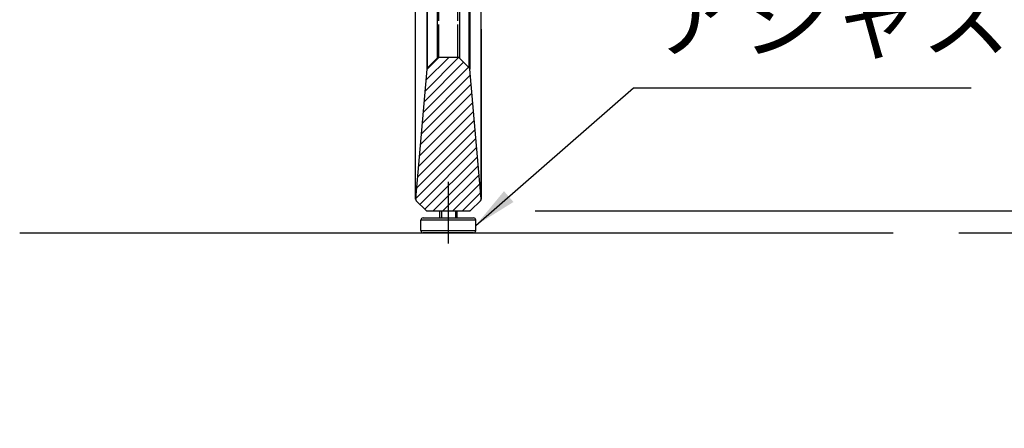
# Model space of a CAD drawing. Extents: x 0 to 8400, y 0 to 5940.
# Drawn here: x 4958 to 5857, y 1273 to 1645 of the extents above; entities that cross this region are included whole.
import ezdxf

# ---------------------------------------------------------------- set-up
doc = ezdxf.new("R2010")
doc.units = 0
doc.header["$LTSCALE"] = 6
doc.linetypes.add('CENTER2', pattern=[28.575, 19.05, -3.175, 3.175, -3.175])
doc.layers.get('DEFPOINTS').update_dxf_attribs({"linetype": 'CONTINUOUS'})
for name, color, linetype in [('P001', 131, 'CONTINUOUS'), ('P002', 181, 'CONTINUOUS'), ('P901', 135, 'CONTINUOUS'), ('P902', 185, 'CONTINUOUS'), ('P_1CENTER', 2, 'CONTINUOUS'), ('P_2DIM', 6, 'CONTINUOUS'), ('P_3TEXT', 60, 'CONTINUOUS'), ('P_7THICK', 7, 'CONTINUOUS')]:
    doc.layers.add(name, color=color, linetype=linetype)
doc.styles.add('BIGFONT', font='simplex.shx', dxfattribs={"bigfont": 'bigfont.shx'})
doc.dimstyles.new('DIMBIGFONT$0', dxfattribs={"dimscale": 20, "dimtxt": 3, "dimasz": 2, "dimexe": 1.5, "dimexo": 3, "dimgap": 0.75, "dimtad": 1, "dimdec": 1, "dimdsep": 46, "dimtxsty": 'BIGFONT', "dimsah": 1, "dimcen": 0, "dimclrt": 230, "dimadec": 1, "dimazin": 2, "dimtfac": 0.6, "dimtdec": 1, "dimtofl": 0, "dimtmove": 2, "dimatfit": 3, "dimfxl": 1, "dimtvp": 1, "dimtolj": 1, "dimarcsym": 0})
doc.dimstyles.new('DIMBIGFONT$7', dxfattribs={"dimscale": 20, "dimtxt": 3, "dimasz": 2, "dimexe": 1.5, "dimexo": 3, "dimgap": 0.75, "dimtad": 1, "dimdec": 1, "dimdsep": 46, "dimtxsty": 'BIGFONT', "dimsah": 1, "dimcen": 0, "dimclrt": 230, "dimadec": 1, "dimazin": 2, "dimtfac": 0.6, "dimtdec": 1, "dimtofl": 0, "dimtmove": 0, "dimatfit": 3, "dimfxl": 1, "dimtvp": 1, "dimtolj": 1, "dimarcsym": 0})

# ---------------------------------------------------------------- blocks, each defined once
blk = doc.blocks.new('*D72')
at = {"layer": 'DEFPOINTS', "color": 0}
for p in [(5368.7, 1470.87), (6022.3, 1470.87), (5755.63, 1450.87)]:
    blk.add_point(p, dxfattribs=at)
at = {"layer": 'P_2DIM', "color": 0, "lineweight": -2}
for p, q in [((6022.3, 1510.87), (6022.3, 1550.87)), ((5428.7, 1470.87), (6052.3, 1470.87)), ((5815.63, 1450.87), (6052.3, 1450.87)), ((6022.3, 1410.87), (6022.3, 1370.87))]:
    blk.add_line(p, q, dxfattribs=at)
at = {"layer": 'P_2DIM', "color": 0}
for points in [[(6015.63, 1510.87), (6028.96, 1510.87), (6022.3, 1470.87)], [(6015.63, 1410.87), (6028.96, 1410.87), (6022.3, 1450.87)]]:
    blk.add_solid(points, dxfattribs=at)
at = {"layer": 'P_2DIM', "color": 230, "insert": (5965.65, 1345.65), "char_height": 60, "attachment_point": 5, "rotation": 90, "style": 'BIGFONT'}
blk.add_mtext('\\A1;(10)', dxfattribs=at)
blk = doc.blocks.new('*D73')
at = {"layer": 'DEFPOINTS', "color": 0}
for p in [(5368.7, 2286.87), (6355.63, 2286.87), (5755.63, 1450.87)]:
    blk.add_point(p, dxfattribs=at)
at = {"layer": 'P_2DIM', "color": 0, "lineweight": -2}
for p, q in [((5428.7, 2286.87), (6385.63, 2286.87)), ((6355.63, 1490.87), (6355.63, 2246.87)), ((5815.63, 1450.87), (6385.63, 1450.87))]:
    blk.add_line(p, q, dxfattribs=at)
at = {"layer": 'P_2DIM', "color": 0}
for points in [[(6348.96, 2246.87), (6362.3, 2246.87), (6355.63, 2286.87)], [(6348.96, 1490.87), (6362.3, 1490.87), (6355.63, 1450.87)]]:
    blk.add_solid(points, dxfattribs=at)
at = {"layer": 'P_2DIM', "color": 230, "insert": (6294.91, 1868.87), "char_height": 60, "attachment_point": 5, "rotation": 90, "style": 'BIGFONT'}
blk.add_mtext('\\A1;(418)', dxfattribs=at)
blk = doc.blocks.new('*D80')
at = {"layer": 'DEFPOINTS', "color": 0}
for p in [(5631.25, 2250.87), (6188.96, 2250.87), (5755.63, 1450.87)]:
    blk.add_point(p, dxfattribs=at)
at = {"layer": 'P_2DIM', "color": 0, "lineweight": -2}
for p, q in [((5691.25, 2250.87), (6218.96, 2250.87)), ((6188.96, 1490.87), (6188.96, 2210.87)), ((5815.63, 1450.87), (6218.96, 1450.87))]:
    blk.add_line(p, q, dxfattribs=at)
at = {"layer": 'P_2DIM', "color": 0}
for points in [[(6182.3, 2210.87), (6195.63, 2210.87), (6188.96, 2250.87)], [(6182.3, 1490.87), (6195.63, 1490.87), (6188.96, 1450.87)]]:
    blk.add_solid(points, dxfattribs=at)
at = {"layer": 'P_2DIM', "color": 230, "insert": (6128.25, 1850.87), "char_height": 60, "attachment_point": 5, "rotation": 90, "style": 'BIGFONT'}
blk.add_mtext('\\A1;(400)', dxfattribs=at)

msp = doc.modelspace()

# ---------------------------------------------------------------- hatches: boundary and pattern name
at = {"layer": 'P901'}
h = msp.add_hatch(dxfattribs=at)
h.set_pattern_fill('ANSI31', color=256, scale=2, style=0)
h.set_pattern_definition([(45, (-15616.05, -9539.586), (-4.490128, 4.490128), [])])
edge = h.paths.add_edge_path()
edge.add_line((5320.19, 1480.21), (5328.94, 1471.46))
edge.add_ellipse((5330.35, 1472.87), major_axis=(0, -2), ratio=1, start_angle=315, end_angle=360)
edge.add_line((5330.35, 1470.87), (5368.7, 1470.87))
edge.add_ellipse((5368.7, 1472.87), major_axis=(0, -2), ratio=1, start_angle=0, end_angle=45)
edge.add_line((5370.11, 1471.46), (5378.87, 1480.21))
edge.add_ellipse((5377.45, 1481.62), major_axis=(1.99, 0.17), ratio=1, start_angle=310, end_angle=360)
edge.add_line((5379.44, 1481.8), (5369.09, 1600.14))
edge.add_ellipse((5367.1, 1599.97), major_axis=(1.99, 0.17), ratio=1, start_angle=0, end_angle=40)
edge.add_line((5368.51, 1601.38), (5359.61, 1610.28))
edge.add_ellipse((5358.2, 1608.87), major_axis=(1.41, 1.41), ratio=1, start_angle=0, end_angle=45)
edge.add_line((5358.2, 1610.87), (5340.85, 1610.87))
edge.add_ellipse((5340.85, 1608.87), major_axis=(-1.41, 1.41), ratio=1, start_angle=315, end_angle=360)
edge.add_line((5339.44, 1610.28), (5330.54, 1601.38))
edge.add_ellipse((5331.95, 1599.97), major_axis=(-1.99, 0.17), ratio=1, start_angle=320, end_angle=360)
edge.add_line((5329.96, 1600.14), (5319.61, 1481.8))
edge.add_ellipse((5321.6, 1481.62), major_axis=(-1.99, 0.17), ratio=1, start_angle=0, end_angle=50)
edge = h.paths.add_edge_path()
edge.add_line((5328.94, 2286.28), (5320.19, 2277.53))
edge.add_ellipse((5321.6, 2276.11), major_axis=(-1.41, 1.41), ratio=1, start_angle=0, end_angle=50)
edge.add_line((5319.61, 2275.94), (5321.14, 2258.38))
edge.add_line((5321.14, 2258.38), (5339.53, 2252.87))
edge.add_line((5339.53, 2252.87), (5339.53, 2250.87))
edge.add_line((5339.53, 2250.87), (5339.53, 2199.87))
edge.add_line((5339.53, 2199.87), (5339.53, 2181.87))
edge.add_line((5339.53, 2181.87), (5321.53, 2181.87))
edge.add_line((5321.53, 2181.87), (5189.53, 2181.87))
edge.add_line((5189.53, 2181.87), (5189.53, 2167.47))
edge.add_line((5189.53, 2167.47), (5189.53, 2167.11))
edge.add_line((5189.53, 2167.11), (5201.53, 2166.69))
edge.add_line((5201.53, 2166.69), (5329.56, 2162.22))
edge.add_line((5329.56, 2162.22), (5329.96, 2157.59))
edge.add_ellipse((5331.95, 2157.77), major_axis=(-1.41, -1.41), ratio=1, start_angle=320, end_angle=360)
edge.add_line((5330.54, 2156.35), (5339.44, 2147.46))
edge.add_ellipse((5340.85, 2148.87), major_axis=(0, -2), ratio=1, start_angle=315, end_angle=360)
edge.add_line((5340.85, 2146.87), (5358.2, 2146.87))
edge.add_ellipse((5358.2, 2148.87), major_axis=(0, -2), ratio=1, start_angle=0, end_angle=45)
edge.add_line((5359.61, 2147.46), (5368.51, 2156.35))
edge.add_ellipse((5367.1, 2157.77), major_axis=(1.41, -1.41), ratio=1, start_angle=0, end_angle=40)
edge.add_line((5369.09, 2157.59), (5369.5, 2162.22))
edge.add_line((5369.5, 2162.22), (5497.53, 2166.69))
edge.add_line((5497.53, 2166.69), (5509.53, 2167.11))
edge.add_line((5509.53, 2167.11), (5509.53, 2167.47))
edge.add_line((5509.53, 2167.47), (5509.53, 2181.87))
edge.add_line((5509.53, 2181.87), (5377.53, 2181.87))
edge.add_line((5377.53, 2181.87), (5359.53, 2181.87))
edge.add_line((5359.53, 2181.87), (5359.53, 2199.87))
edge.add_line((5359.53, 2199.87), (5359.53, 2250.87))
edge.add_line((5359.53, 2250.87), (5359.53, 2252.87))
edge.add_line((5359.53, 2252.87), (5377.91, 2258.38))
edge.add_line((5377.91, 2258.38), (5379.44, 2275.94))
edge.add_ellipse((5377.45, 2276.11), major_axis=(1.41, 1.41), ratio=1, start_angle=310, end_angle=360)
edge.add_line((5378.87, 2277.53), (5370.11, 2286.28))
edge.add_ellipse((5368.7, 2284.87), major_axis=(1.41, 1.41), ratio=1, start_angle=0, end_angle=45)
edge.add_line((5368.7, 2286.87), (5330.35, 2286.87))
edge.add_ellipse((5330.35, 2284.87), major_axis=(-1.41, 1.41), ratio=1, start_angle=315, end_angle=360)

# ---------------------------------------------------------------- linework, layer by layer
at = {"layer": 'P001'}
for p, q in [((5319.6, 1636.8), (5319.6, 2134.9)), ((5379.45, 1636.8), (5379.45, 2134.9)), ((5330.54, 1601.38), (5339.44, 1610.28)), ((5358.2, 1610.87), (5340.85, 1610.87)), ((5368.51, 1601.38), (5359.61, 1610.28)), ((5329.96, 1600.14), (5319.61, 1481.8)), ((5379.44, 1481.8), (5369.09, 1600.14)), ((5320.19, 1480.21), (5328.94, 1471.46)), ((5378.87, 1480.21), (5370.11, 1471.46)), ((5330.35, 1470.87), (5368.7, 1470.87))]:
    msp.add_line(p, q, dxfattribs=at)
for centre, start, end in [((5340.85, 1608.87), 90, 135), ((5358.2, 1608.87), 45, 90), ((5331.95, 1599.97), 135, 175), ((5367.1, 1599.97), 5, 45), ((5321.6, 1481.62), 175, 225), ((5377.45, 1481.62), 315, 5), ((5330.35, 1472.87), 225, 270), ((5368.7, 1472.87), 270, 315)]:
    msp.add_arc(centre, 2, start, end, dxfattribs=at)
for points, knots in [([(5319.6, 1481.61), (5319.6, 1481.68), (5319.6, 1481.68), (5319.6, 1482.36), (5319.6, 1483.97), (5319.6, 1487.49), (5319.6, 1488.48), (5319.59, 1494.6), (5319.59, 1502.07), (5319.59, 1520.72), (5319.59, 1532.15), (5319.59, 1557.39), (5319.59, 1571.53), (5319.6, 1602.51), (5319.6, 1619.98), (5319.6, 1636.8)], [0, 0, 0, 0, 0.381261, 0.381261, 1.874298, 1.874298, 2.36953, 2.36953, 4.633414, 4.633414, 6.896426, 6.896426, 9.154993, 9.154993, 11.695607, 11.695607, 11.695607, 11.695607]), ([(5379.45, 1636.8), (5379.45, 1620.46), (5379.46, 1603.53), (5379.46, 1572.92), (5379.46, 1558.69), (5379.46, 1533.26), (5379.46, 1521.73), (5379.46, 1502.84), (5379.46, 1495.23), (5379.46, 1488.76), (5379.46, 1487.61), (5379.45, 1483.59), (5379.45, 1481.92), (5379.45, 1481.62), (5379.45, 1481.62), (5379.45, 1481.61)], [0, 0, 0, 0, 2.467435, 2.467435, 4.729193, 4.729193, 6.992138, 6.992138, 9.25606, 9.25606, 9.822427, 9.822427, 11.532542, 11.532542, 11.695343, 11.695343, 11.695343, 11.695343])]:
    msp.add_open_spline(points, degree=3, knots=knots, dxfattribs=at)
for points in [[(5368.51, 1601.38), (5368.51, 1601.38), (5368.51, 1601.38), (5368.51, 1601.38)], [(5369.5, 1471.04), (5369.46, 1471), (5369.37, 1470.97), (5369.23, 1470.94)]]:
    msp.add_open_spline(points, degree=3, dxfattribs=at)
at = {"layer": 'P002'}
for p, q in [((5324.53, 1452.87), (5324.53, 1462.47)), ((5326.53, 1464.47), (5372.53, 1464.47)), ((5374.53, 1452.87), (5374.53, 1462.47)), ((5372.53, 1450.87), (5326.53, 1450.87))]:
    msp.add_line(p, q, dxfattribs=at)
for points in [[(5341.53, 1470.87), (5341.53, 1464.47)], [(5357.53, 1464.47), (5357.53, 1470.87)]]:
    msp.add_lwpolyline(points, dxfattribs=at)
for centre, start, end in [((5326.53, 1462.47), 90, 180), ((5372.53, 1462.47), 0, 90), ((5326.53, 1452.87), 180, 270), ((5372.53, 1452.87), 270, 0)]:
    msp.add_arc(centre, 2, start, end, dxfattribs=at)
at = {"layer": 'P901'}
for p, q in [((5319.61, 1636.78), (5319.61, 2134.88)), ((5379.44, 1636.78), (5379.44, 2134.88)), ((5339.44, 2120.33), (5339.44, 1644.33)), ((5340.85, 1644.27), (5340.85, 2120.27)), ((5358.2, 1644.27), (5358.2, 2120.27)), ((5359.61, 2120.33), (5359.61, 1644.33))]:
    msp.add_line(p, q, dxfattribs=at)
for centre, start, end in [((5331.95, 1599.97), 135.00018, 175.00016), ((5367.1, 1599.97), 4.99984, 44.99982)]:
    msp.add_arc(centre, 2, start, end, dxfattribs=at)
for points, knots in [([(5329.96, 2121.48), (5329.96, 1964.01), (5329.96, 1806.54), (5329.96, 1649.06), (5329.96, 1648.44), (5329.96, 1647.82), (5329.96, 1647.2), (5329.96, 1646.89), (5329.96, 1646.58), (5329.96, 1646.27), (5329.96, 1645.96), (5329.96, 1645.66), (5329.96, 1645.34)], [0, 0, 0, 0, 0.2377355, 0.2377355, 0.2377355, 0.2386715, 0.2386715, 0.2386715, 0.2391395, 0.2391395, 0.2391395, 0.2396075, 0.2396075, 0.2396075, 0.2396075]), ([(5330.54, 1645.21), (5330.54, 1646.45), (5330.54, 1647.69), (5330.54, 1657.61), (5330.54, 1676.21), (5330.54, 1714.64), (5330.54, 1784.08), (5330.54, 1922.95), (5330.54, 2041.98), (5330.54, 2121.34)], [0, 0, 0, 0, 0.0018719, 0.0018719, 0.0149753, 0.0299506, 0.0599013, 0.1198026, 0.2396051, 0.2396051, 0.2396051, 0.2396051]), ([(5368.51, 1645.21), (5368.51, 1646.45), (5368.51, 1647.69), (5368.51, 1657.61), (5368.51, 1676.21), (5368.51, 1714.64), (5368.51, 1784.08), (5368.51, 1922.95), (5368.51, 2041.98), (5368.51, 2121.34)], [0, 0, 0, 0, 0.0018719, 0.0018719, 0.0149753, 0.0299506, 0.0599013, 0.1198026, 0.2396051, 0.2396051, 0.2396051, 0.2396051]), ([(5369.09, 2121.48), (5369.09, 1964.01), (5369.09, 1806.54), (5369.09, 1649.06), (5369.09, 1648.44), (5369.09, 1647.82), (5369.09, 1647.2), (5369.09, 1646.89), (5369.09, 1646.58), (5369.09, 1646.27), (5369.09, 1645.96), (5369.09, 1645.66), (5369.09, 1645.34)], [0, 0, 0, 0, 0.2377355, 0.2377355, 0.2377355, 0.2386715, 0.2386715, 0.2386715, 0.2391395, 0.2391395, 0.2391395, 0.2396075, 0.2396075, 0.2396075, 0.2396075]), ([(5329.96, 1645.34), (5329.96, 1645.17), (5329.96, 1644.99), (5329.96, 1644.63), (5329.96, 1644.1), (5329.96, 1643.56), (5329.96, 1642.49), (5329.96, 1641.78), (5329.96, 1639.65), (5329.96, 1638.24), (5329.96, 1635.42), (5329.96, 1634.01), (5329.96, 1631.91), (5329.96, 1631.2), (5329.96, 1629.82), (5329.97, 1629.14), (5329.97, 1625.75), (5329.97, 1623.16), (5329.97, 1619.44), (5329.97, 1618.22), (5329.97, 1615.91), (5329.97, 1614.8), (5329.97, 1612.69), (5329.97, 1611.68), (5329.97, 1610.25), (5329.97, 1609.78), (5329.97, 1608.87), (5329.97, 1608.43), (5329.97, 1606.32), (5329.97, 1604.9), (5329.96, 1603.15), (5329.96, 1602.63), (5329.96, 1601.73), (5329.96, 1601.36), (5329.96, 1600.76), (5329.96, 1600.54), (5329.96, 1600.31), (5329.96, 1600.25), (5329.96, 1600.19), (5329.96, 1600.16), (5329.96, 1600.15), (5329.96, 1600.15), (5329.96, 1600.14), (5329.96, 1600.14)], [-0.00000006, -0.00000006, -0.00000006, -0.00000006, 0.00026558, 0.00026558, 0.00053123, 0.00106251, 0.00106251, 0.00212509, 0.00212509, 0.00425023, 0.00425023, 0.00637538, 0.00637538, 0.00743795, 0.00743795, 0.00850053, 0.00850053, 0.01275082, 0.01275082, 0.01487597, 0.01487597, 0.01700111, 0.01700111, 0.01912626, 0.01912626, 0.02018883, 0.02018883, 0.02125141, 0.02125141, 0.0255017, 0.0255017, 0.02762685, 0.02762685, 0.02975199, 0.02975199, 0.03187714, 0.03187714, 0.03293971, 0.03293971, 0.033471, 0.03373664, 0.03373664, 0.03400229, 0.03400229, 0.03400229, 0.03400229]), ([(5330.54, 1601.38), (5330.54, 1601.39), (5330.54, 1601.69), (5330.54, 1602.28), (5330.54, 1602.57), (5330.54, 1602.93), (5330.54, 1603.37), (5330.54, 1603.8), (5330.54, 1604.3), (5330.54, 1604.87), (5330.54, 1606), (5330.54, 1607.38), (5330.55, 1609.02), (5330.55, 1609.43), (5330.55, 1609.86), (5330.55, 1610.3), (5330.55, 1610.74), (5330.55, 1611.19), (5330.55, 1611.65), (5330.55, 1612.58), (5330.55, 1613.56), (5330.55, 1614.58), (5330.55, 1615.61), (5330.55, 1616.68), (5330.55, 1617.8), (5330.55, 1618.92), (5330.55, 1620.1), (5330.55, 1621.3), (5330.54, 1623.7), (5330.54, 1626.22), (5330.54, 1628.84), (5330.54, 1629.5), (5330.54, 1630.16), (5330.54, 1630.83), (5330.54, 1631.5), (5330.54, 1632.18), (5330.54, 1632.86), (5330.54, 1634.22), (5330.54, 1635.59), (5330.54, 1636.95), (5330.54, 1639.69), (5330.54, 1642.44), (5330.54, 1645.21)], [0, 0, 0, 0, 0.00412275, 0.00412275, 0.00412275, 0.00618433, 0.00618433, 0.00618433, 0.00824576, 0.00824576, 0.00824576, 0.01236866, 0.01236866, 0.01236866, 0.01339935, 0.01339935, 0.01339935, 0.01443011, 0.01443011, 0.01443011, 0.01649153, 0.01649153, 0.01649153, 0.01855278, 0.01855278, 0.01855278, 0.02061436, 0.02061436, 0.02061436, 0.02473732, 0.02473732, 0.02473732, 0.02576789, 0.02576789, 0.02576789, 0.02679864, 0.02679864, 0.02679864, 0.02886021, 0.02886021, 0.02886021, 0.0329831, 0.0329831, 0.0329831, 0.0329831]), ([(5368.51, 1601.38), (5368.51, 1601.39), (5368.51, 1601.69), (5368.51, 1602.28), (5368.51, 1602.57), (5368.51, 1602.93), (5368.51, 1603.37), (5368.51, 1603.8), (5368.51, 1604.3), (5368.51, 1604.87), (5368.51, 1606), (5368.51, 1607.38), (5368.51, 1609.02), (5368.51, 1609.43), (5368.51, 1609.86), (5368.51, 1610.3), (5368.51, 1610.74), (5368.51, 1611.19), (5368.51, 1611.65), (5368.51, 1612.58), (5368.51, 1613.56), (5368.51, 1614.58), (5368.51, 1615.61), (5368.51, 1616.68), (5368.51, 1617.8), (5368.51, 1618.92), (5368.51, 1620.1), (5368.51, 1621.3), (5368.51, 1623.7), (5368.51, 1626.22), (5368.51, 1628.84), (5368.51, 1629.5), (5368.51, 1630.16), (5368.51, 1630.83), (5368.51, 1631.5), (5368.51, 1632.18), (5368.51, 1632.86), (5368.51, 1634.22), (5368.51, 1635.59), (5368.51, 1636.95), (5368.51, 1639.69), (5368.51, 1642.44), (5368.51, 1645.21)], [0, 0, 0, 0, 0.00412275, 0.00412275, 0.00412275, 0.00618433, 0.00618433, 0.00618433, 0.00824576, 0.00824576, 0.00824576, 0.01236866, 0.01236866, 0.01236866, 0.01339935, 0.01339935, 0.01339935, 0.01443011, 0.01443011, 0.01443011, 0.01649153, 0.01649153, 0.01649153, 0.01855278, 0.01855278, 0.01855278, 0.02061436, 0.02061436, 0.02061436, 0.02473732, 0.02473732, 0.02473732, 0.02576789, 0.02576789, 0.02576789, 0.02679864, 0.02679864, 0.02679864, 0.02886021, 0.02886021, 0.02886021, 0.0329831, 0.0329831, 0.0329831, 0.0329831]), ([(5369.09, 1645.34), (5369.09, 1645.17), (5369.09, 1644.99), (5369.09, 1644.63), (5369.09, 1644.1), (5369.09, 1643.56), (5369.09, 1642.49), (5369.09, 1641.78), (5369.09, 1639.65), (5369.09, 1638.24), (5369.09, 1635.42), (5369.09, 1634.01), (5369.09, 1631.91), (5369.09, 1631.2), (5369.09, 1629.82), (5369.09, 1629.14), (5369.09, 1625.75), (5369.09, 1623.16), (5369.09, 1619.44), (5369.09, 1618.22), (5369.09, 1615.91), (5369.09, 1614.8), (5369.09, 1612.69), (5369.09, 1611.68), (5369.09, 1610.25), (5369.09, 1609.78), (5369.09, 1608.87), (5369.09, 1608.43), (5369.09, 1606.32), (5369.09, 1604.9), (5369.09, 1603.15), (5369.09, 1602.63), (5369.09, 1601.73), (5369.09, 1601.36), (5369.09, 1600.76), (5369.09, 1600.54), (5369.09, 1600.31), (5369.09, 1600.25), (5369.09, 1600.19), (5369.09, 1600.16), (5369.09, 1600.15), (5369.09, 1600.15), (5369.09, 1600.14), (5369.09, 1600.14)], [-0.00000006, -0.00000006, -0.00000006, -0.00000006, 0.00026558, 0.00026558, 0.00053123, 0.00106251, 0.00106251, 0.00212509, 0.00212509, 0.00425023, 0.00425023, 0.00637538, 0.00637538, 0.00743795, 0.00743795, 0.00850053, 0.00850053, 0.01275082, 0.01275082, 0.01487597, 0.01487597, 0.01700111, 0.01700111, 0.01912626, 0.01912626, 0.02018883, 0.02018883, 0.02125141, 0.02125141, 0.0255017, 0.0255017, 0.02762685, 0.02762685, 0.02975199, 0.02975199, 0.03187714, 0.03187714, 0.03293971, 0.03293971, 0.033471, 0.03373664, 0.03373664, 0.03400229, 0.03400229, 0.03400229, 0.03400229]), ([(5319.61, 1481.8), (5319.61, 1481.8), (5319.61, 1481.81), (5319.61, 1481.84), (5319.61, 1481.87), (5319.61, 1481.92), (5319.61, 1481.98), (5319.61, 1482.11), (5319.61, 1482.3), (5319.61, 1482.56), (5319.61, 1482.82), (5319.61, 1483.14), (5319.6, 1483.53), (5319.6, 1483.91), (5319.6, 1484.36), (5319.6, 1484.87), (5319.6, 1485.89), (5319.6, 1487.15), (5319.6, 1488.66), (5319.6, 1490.16), (5319.6, 1491.91), (5319.6, 1493.91), (5319.6, 1494.41), (5319.6, 1494.93), (5319.6, 1495.46), (5319.6, 1495.99), (5319.6, 1496.53), (5319.6, 1497.09), (5319.6, 1498.21), (5319.6, 1499.39), (5319.6, 1500.61), (5319.6, 1500.62), (5319.6, 1500.62), (5319.6, 1500.62), (5319.6, 1503.08), (5319.6, 1505.73), (5319.6, 1508.59), (5319.6, 1508.6), (5319.6, 1508.6), (5319.6, 1508.61), (5319.6, 1511.47), (5319.6, 1514.54), (5319.6, 1517.81), (5319.6, 1517.82), (5319.6, 1517.82), (5319.6, 1517.83), (5319.6, 1519.46), (5319.6, 1521.15), (5319.6, 1522.88), (5319.6, 1522.89), (5319.6, 1522.9), (5319.6, 1522.91), (5319.6, 1523.77), (5319.6, 1524.65), (5319.6, 1525.54), (5319.6, 1525.54), (5319.6, 1525.55), (5319.6, 1525.56), (5319.6, 1526.45), (5319.6, 1527.34), (5319.6, 1528.25), (5319.6, 1528.26), (5319.6, 1528.27), (5319.6, 1528.28), (5319.6, 1531.92), (5319.6, 1535.71), (5319.6, 1539.64), (5319.6, 1539.65), (5319.6, 1539.67), (5319.6, 1539.68), (5319.6, 1543.61), (5319.6, 1547.68), (5319.6, 1551.9), (5319.6, 1551.92), (5319.6, 1551.93), (5319.6, 1551.94), (5319.6, 1554.05), (5319.6, 1556.18), (5319.6, 1558.36), (5319.6, 1558.37), (5319.6, 1558.39), (5319.6, 1558.4), (5319.6, 1560.58), (5319.6, 1562.8), (5319.6, 1565.03), (5319.6, 1565.05), (5319.6, 1565.06), (5319.6, 1565.08), (5319.6, 1569.56), (5319.6, 1574.11), (5319.6, 1578.73), (5319.6, 1578.74), (5319.6, 1578.76), (5319.6, 1578.78), (5319.6, 1583.4), (5319.6, 1588.08), (5319.6, 1592.82), (5319.6, 1592.84), (5319.6, 1592.86), (5319.6, 1592.88), (5319.6, 1597.63), (5319.6, 1602.44), (5319.6, 1607.32), (5319.6, 1607.34), (5319.6, 1607.36), (5319.6, 1607.38), (5319.6, 1612.26), (5319.61, 1617.17), (5319.61, 1622.07), (5319.61, 1622.08), (5319.61, 1622.08), (5319.61, 1622.09), (5319.61, 1624.54), (5319.61, 1626.99), (5319.61, 1629.44), (5319.61, 1630.66), (5319.61, 1631.89), (5319.61, 1633.11), (5319.61, 1634.34), (5319.61, 1635.56), (5319.61, 1636.78)], [-0.0000001, -0.0000001, -0.0000001, -0.0000001, 0.0018434, 0.0018434, 0.0018434, 0.0036868, 0.0036868, 0.0036868, 0.0073737, 0.0073737, 0.0073737, 0.0110605, 0.0110605, 0.0110605, 0.0147474, 0.0147474, 0.0147474, 0.0221211, 0.0221211, 0.0221211, 0.0294948, 0.0294948, 0.0294948, 0.031347, 0.031347, 0.031347, 0.0331817, 0.0331817, 0.0331817, 0.0368685, 0.0368685, 0.0368685, 0.0368791, 0.0368791, 0.0368791, 0.0442423, 0.0442423, 0.0442423, 0.0442554, 0.0442554, 0.0442554, 0.051616, 0.051616, 0.051616, 0.0516317, 0.0516317, 0.0516317, 0.0553028, 0.0553028, 0.0553028, 0.0553199, 0.0553199, 0.0553199, 0.0571463, 0.0571463, 0.0571463, 0.057164, 0.057164, 0.057164, 0.0589897, 0.0589897, 0.0589897, 0.059008, 0.059008, 0.059008, 0.0663634, 0.0663634, 0.0663634, 0.0663844, 0.0663844, 0.0663844, 0.0737372, 0.0737372, 0.0737372, 0.0737607, 0.0737607, 0.0737607, 0.077424, 0.077424, 0.077424, 0.0774488, 0.0774488, 0.0774488, 0.0811109, 0.0811109, 0.0811109, 0.0811369, 0.0811369, 0.0811369, 0.0884846, 0.0884846, 0.0884846, 0.0885131, 0.0885131, 0.0885131, 0.0958583, 0.0958583, 0.0958583, 0.0958892, 0.0958892, 0.0958892, 0.103232, 0.103232, 0.103232, 0.103265, 0.103265, 0.103265, 0.1106058, 0.1106058, 0.1106058, 0.1106187, 0.1106187, 0.1106187, 0.1142926, 0.1142926, 0.1142926, 0.1161361, 0.1161361, 0.1161361, 0.1179795, 0.1179795, 0.1179795, 0.1179795]), ([(5339.44, 1644.33), (5339.44, 1644.07), (5339.44, 1643.79), (5339.44, 1643.26), (5339.44, 1642.99), (5339.44, 1642.18), (5339.44, 1641.65), (5339.44, 1640.04), (5339.44, 1638.97), (5339.44, 1636.85), (5339.44, 1635.79), (5339.44, 1633.67), (5339.44, 1632.62), (5339.44, 1629.56), (5339.44, 1627.6), (5339.44, 1624.79), (5339.44, 1623.88), (5339.44, 1622.13), (5339.44, 1621.3), (5339.44, 1619.71), (5339.44, 1618.95), (5339.44, 1617.5), (5339.44, 1616.82), (5339.44, 1614.91), (5339.44, 1613.84), (5339.44, 1612.52), (5339.44, 1612.13), (5339.44, 1611.46), (5339.44, 1611.18), (5339.44, 1610.74), (5339.44, 1610.57), (5339.44, 1610.4), (5339.44, 1610.36), (5339.44, 1610.31), (5339.44, 1610.3), (5339.44, 1610.29), (5339.44, 1610.28), (5339.44, 1610.28)], [-0.00000006, -0.00000006, -0.00000006, -0.00000006, 0.00040046, 0.00040046, 0.00080098, 0.00080098, 0.00160202, 0.00160202, 0.0032041, 0.0032041, 0.00480619, 0.00480619, 0.00640827, 0.00640827, 0.00961243, 0.00961243, 0.01121452, 0.01121452, 0.0128166, 0.0128166, 0.01441868, 0.01441868, 0.01602076, 0.01602076, 0.01922493, 0.01922493, 0.02082701, 0.02082701, 0.02242909, 0.02242909, 0.02403117, 0.02403117, 0.02483222, 0.02483222, 0.02523274, 0.02523274, 0.02563326, 0.02563326, 0.02563326, 0.02563326]), ([(5340.85, 1610.87), (5340.85, 1610.87), (5340.85, 1611.06), (5340.85, 1611.45), (5340.85, 1611.47), (5340.85, 1611.5), (5340.85, 1611.53), (5340.85, 1611.71), (5340.85, 1611.91), (5340.85, 1612.16), (5340.85, 1612.22), (5340.85, 1612.29), (5340.85, 1612.35), (5340.85, 1612.59), (5340.85, 1612.86), (5340.85, 1613.16), (5340.85, 1613.27), (5340.85, 1613.38), (5340.85, 1613.49), (5340.85, 1614.18), (5340.85, 1614.99), (5340.85, 1615.92), (5340.85, 1616.16), (5340.85, 1616.4), (5340.85, 1616.65), (5340.85, 1616.98), (5340.85, 1617.33), (5340.85, 1617.68), (5340.85, 1618), (5340.85, 1618.33), (5340.85, 1618.66), (5340.85, 1618.99), (5340.85, 1619.32), (5340.85, 1619.66), (5340.85, 1620.06), (5340.85, 1620.47), (5340.85, 1620.89), (5340.85, 1621.68), (5340.85, 1622.49), (5340.85, 1623.35), (5340.85, 1623.63), (5340.85, 1623.91), (5340.85, 1624.2), (5340.85, 1624.79), (5340.85, 1625.4), (5340.85, 1626.02), (5340.85, 1626.26), (5340.85, 1626.5), (5340.85, 1626.74), (5340.85, 1627.61), (5340.85, 1628.49), (5340.85, 1629.39), (5340.85, 1630.17), (5340.85, 1630.97), (5340.85, 1631.78), (5340.85, 1631.9), (5340.85, 1632.03), (5340.85, 1632.16), (5340.85, 1633.04), (5340.85, 1633.94), (5340.85, 1634.85), (5340.85, 1634.91), (5340.85, 1634.97), (5340.85, 1635.03), (5340.85, 1636.01), (5340.85, 1636.98), (5340.85, 1637.97), (5340.85, 1638.93), (5340.85, 1639.9), (5340.85, 1640.87)], [0, 0, 0, 0, 0.00293229, 0.00293229, 0.00293229, 0.0031436, 0.0031436, 0.0031436, 0.00439843, 0.00439843, 0.00439843, 0.00471528, 0.00471528, 0.00471528, 0.00586458, 0.00586458, 0.00586458, 0.00628728, 0.00628728, 0.00628728, 0.00879686, 0.00879686, 0.00879686, 0.00943057, 0.00943057, 0.00943057, 0.01026301, 0.01026301, 0.01026301, 0.01100226, 0.01100226, 0.01100226, 0.01172915, 0.01172915, 0.01172915, 0.01257434, 0.01257434, 0.01257434, 0.01414632, 0.01414632, 0.01414632, 0.01466144, 0.01466144, 0.01466144, 0.01571817, 0.01571817, 0.01571817, 0.01612758, 0.01612758, 0.01612758, 0.01759373, 0.01759373, 0.01759373, 0.01886156, 0.01886156, 0.01886156, 0.01905987, 0.01905987, 0.01905987, 0.02043342, 0.02043342, 0.02043342, 0.02052602, 0.02052602, 0.02052602, 0.02200522, 0.02200522, 0.02200522, 0.0234583, 0.0234583, 0.0234583, 0.0234583]), ([(5358.2, 1610.87), (5358.2, 1610.87), (5358.2, 1611.06), (5358.2, 1611.45), (5358.2, 1611.47), (5358.2, 1611.5), (5358.2, 1611.53), (5358.2, 1611.71), (5358.2, 1611.91), (5358.2, 1612.16), (5358.2, 1612.22), (5358.2, 1612.29), (5358.2, 1612.35), (5358.2, 1612.59), (5358.2, 1612.86), (5358.2, 1613.16), (5358.2, 1613.27), (5358.2, 1613.38), (5358.2, 1613.49), (5358.2, 1614.18), (5358.2, 1614.99), (5358.2, 1615.92), (5358.2, 1616.16), (5358.2, 1616.4), (5358.2, 1616.65), (5358.2, 1616.98), (5358.2, 1617.33), (5358.2, 1617.68), (5358.2, 1618), (5358.2, 1618.33), (5358.2, 1618.66), (5358.2, 1618.99), (5358.2, 1619.32), (5358.2, 1619.66), (5358.2, 1620.06), (5358.2, 1620.47), (5358.2, 1620.89), (5358.2, 1621.68), (5358.2, 1622.49), (5358.2, 1623.35), (5358.2, 1623.63), (5358.2, 1623.91), (5358.2, 1624.2), (5358.2, 1624.79), (5358.2, 1625.4), (5358.2, 1626.02), (5358.2, 1626.26), (5358.2, 1626.5), (5358.2, 1626.74), (5358.2, 1627.61), (5358.2, 1628.49), (5358.2, 1629.39), (5358.2, 1630.17), (5358.2, 1630.97), (5358.2, 1631.78), (5358.2, 1631.9), (5358.2, 1632.03), (5358.2, 1632.16), (5358.2, 1633.04), (5358.2, 1633.94), (5358.2, 1634.85), (5358.2, 1634.91), (5358.2, 1634.97), (5358.2, 1635.03), (5358.2, 1636.01), (5358.2, 1636.98), (5358.2, 1637.97), (5358.2, 1638.93), (5358.2, 1639.9), (5358.2, 1640.87)], [0, 0, 0, 0, 0.00293229, 0.00293229, 0.00293229, 0.0031436, 0.0031436, 0.0031436, 0.00439843, 0.00439843, 0.00439843, 0.00471528, 0.00471528, 0.00471528, 0.00586458, 0.00586458, 0.00586458, 0.00628728, 0.00628728, 0.00628728, 0.00879686, 0.00879686, 0.00879686, 0.00943057, 0.00943057, 0.00943057, 0.01026301, 0.01026301, 0.01026301, 0.01100226, 0.01100226, 0.01100226, 0.01172915, 0.01172915, 0.01172915, 0.01257434, 0.01257434, 0.01257434, 0.01414632, 0.01414632, 0.01414632, 0.01466144, 0.01466144, 0.01466144, 0.01571817, 0.01571817, 0.01571817, 0.01612758, 0.01612758, 0.01612758, 0.01759373, 0.01759373, 0.01759373, 0.01886156, 0.01886156, 0.01886156, 0.01905987, 0.01905987, 0.01905987, 0.02043342, 0.02043342, 0.02043342, 0.02052602, 0.02052602, 0.02052602, 0.02200522, 0.02200522, 0.02200522, 0.0234583, 0.0234583, 0.0234583, 0.0234583]), ([(5359.61, 1644.33), (5359.61, 1644.07), (5359.61, 1643.79), (5359.61, 1643.26), (5359.61, 1642.99), (5359.61, 1642.18), (5359.61, 1641.65), (5359.61, 1640.04), (5359.61, 1638.97), (5359.61, 1636.85), (5359.61, 1635.79), (5359.61, 1633.67), (5359.61, 1632.62), (5359.61, 1629.56), (5359.61, 1627.6), (5359.61, 1624.79), (5359.61, 1623.88), (5359.61, 1622.13), (5359.61, 1621.3), (5359.61, 1619.71), (5359.61, 1618.95), (5359.61, 1617.5), (5359.61, 1616.82), (5359.61, 1614.91), (5359.61, 1613.84), (5359.61, 1612.52), (5359.61, 1612.13), (5359.61, 1611.46), (5359.61, 1611.18), (5359.61, 1610.74), (5359.61, 1610.57), (5359.61, 1610.4), (5359.61, 1610.36), (5359.61, 1610.31), (5359.61, 1610.3), (5359.61, 1610.29), (5359.61, 1610.28), (5359.61, 1610.28)], [-0.00000006, -0.00000006, -0.00000006, -0.00000006, 0.00040046, 0.00040046, 0.00080098, 0.00080098, 0.00160202, 0.00160202, 0.0032041, 0.0032041, 0.00480619, 0.00480619, 0.00640827, 0.00640827, 0.00961243, 0.00961243, 0.01121452, 0.01121452, 0.0128166, 0.0128166, 0.01441868, 0.01441868, 0.01602076, 0.01602076, 0.01922493, 0.01922493, 0.02082701, 0.02082701, 0.02242909, 0.02242909, 0.02403117, 0.02403117, 0.02483222, 0.02483222, 0.02523274, 0.02523274, 0.02563326, 0.02563326, 0.02563326, 0.02563326]), ([(5379.44, 1481.8), (5379.44, 1481.8), (5379.44, 1481.81), (5379.44, 1481.84), (5379.45, 1481.87), (5379.45, 1481.92), (5379.45, 1481.98), (5379.45, 1482.11), (5379.45, 1482.3), (5379.45, 1482.56), (5379.45, 1482.82), (5379.45, 1483.14), (5379.45, 1483.53), (5379.45, 1483.91), (5379.45, 1484.36), (5379.45, 1484.87), (5379.45, 1485.89), (5379.45, 1487.15), (5379.45, 1488.66), (5379.45, 1490.16), (5379.45, 1491.91), (5379.45, 1493.91), (5379.45, 1494.41), (5379.45, 1494.93), (5379.45, 1495.46), (5379.45, 1495.99), (5379.45, 1496.53), (5379.45, 1497.09), (5379.45, 1498.21), (5379.45, 1499.39), (5379.45, 1500.61), (5379.45, 1500.62), (5379.45, 1500.62), (5379.45, 1500.62), (5379.45, 1503.08), (5379.45, 1505.73), (5379.45, 1508.59), (5379.45, 1508.6), (5379.45, 1508.6), (5379.45, 1508.61), (5379.45, 1511.47), (5379.45, 1514.54), (5379.45, 1517.81), (5379.45, 1517.82), (5379.45, 1517.82), (5379.45, 1517.83), (5379.45, 1519.46), (5379.45, 1521.15), (5379.45, 1522.88), (5379.45, 1522.89), (5379.45, 1522.9), (5379.45, 1522.91), (5379.45, 1523.77), (5379.45, 1524.65), (5379.45, 1525.54), (5379.45, 1525.54), (5379.45, 1525.55), (5379.45, 1525.56), (5379.45, 1526.45), (5379.45, 1527.34), (5379.45, 1528.25), (5379.45, 1528.26), (5379.45, 1528.27), (5379.45, 1528.28), (5379.45, 1531.92), (5379.45, 1535.71), (5379.45, 1539.64), (5379.45, 1539.65), (5379.45, 1539.67), (5379.45, 1539.68), (5379.45, 1543.61), (5379.45, 1547.68), (5379.45, 1551.9), (5379.45, 1551.92), (5379.45, 1551.93), (5379.45, 1551.94), (5379.45, 1554.05), (5379.45, 1556.18), (5379.45, 1558.36), (5379.45, 1558.37), (5379.45, 1558.39), (5379.45, 1558.4), (5379.45, 1560.58), (5379.45, 1562.8), (5379.45, 1565.03), (5379.45, 1565.05), (5379.45, 1565.06), (5379.45, 1565.08), (5379.45, 1569.56), (5379.45, 1574.11), (5379.45, 1578.73), (5379.45, 1578.74), (5379.45, 1578.76), (5379.45, 1578.78), (5379.45, 1583.4), (5379.45, 1588.08), (5379.45, 1592.82), (5379.45, 1592.84), (5379.45, 1592.86), (5379.45, 1592.88), (5379.45, 1597.63), (5379.45, 1602.44), (5379.45, 1607.32), (5379.45, 1607.34), (5379.45, 1607.36), (5379.45, 1607.38), (5379.45, 1612.26), (5379.45, 1617.17), (5379.45, 1622.07), (5379.45, 1622.08), (5379.45, 1622.08), (5379.45, 1622.09), (5379.45, 1624.54), (5379.45, 1626.99), (5379.45, 1629.44), (5379.45, 1630.66), (5379.45, 1631.89), (5379.44, 1633.11), (5379.44, 1634.34), (5379.44, 1635.56), (5379.44, 1636.78)], [-0.0000001, -0.0000001, -0.0000001, -0.0000001, 0.0018434, 0.0018434, 0.0018434, 0.0036868, 0.0036868, 0.0036868, 0.0073737, 0.0073737, 0.0073737, 0.0110605, 0.0110605, 0.0110605, 0.0147474, 0.0147474, 0.0147474, 0.0221211, 0.0221211, 0.0221211, 0.0294948, 0.0294948, 0.0294948, 0.031347, 0.031347, 0.031347, 0.0331817, 0.0331817, 0.0331817, 0.0368685, 0.0368685, 0.0368685, 0.0368791, 0.0368791, 0.0368791, 0.0442423, 0.0442423, 0.0442423, 0.0442554, 0.0442554, 0.0442554, 0.051616, 0.051616, 0.051616, 0.0516317, 0.0516317, 0.0516317, 0.0553028, 0.0553028, 0.0553028, 0.0553199, 0.0553199, 0.0553199, 0.0571463, 0.0571463, 0.0571463, 0.057164, 0.057164, 0.057164, 0.0589897, 0.0589897, 0.0589897, 0.059008, 0.059008, 0.059008, 0.0663634, 0.0663634, 0.0663634, 0.0663844, 0.0663844, 0.0663844, 0.0737372, 0.0737372, 0.0737372, 0.0737607, 0.0737607, 0.0737607, 0.077424, 0.077424, 0.077424, 0.0774488, 0.0774488, 0.0774488, 0.0811109, 0.0811109, 0.0811109, 0.0811369, 0.0811369, 0.0811369, 0.0884846, 0.0884846, 0.0884846, 0.0885131, 0.0885131, 0.0885131, 0.0958583, 0.0958583, 0.0958583, 0.0958892, 0.0958892, 0.0958892, 0.103232, 0.103232, 0.103232, 0.103265, 0.103265, 0.103265, 0.1106058, 0.1106058, 0.1106058, 0.1106187, 0.1106187, 0.1106187, 0.1142926, 0.1142926, 0.1142926, 0.1161361, 0.1161361, 0.1161361, 0.1179795, 0.1179795, 0.1179795, 0.1179795])]:
    msp.add_open_spline(points, degree=3, knots=knots, dxfattribs=at)
msp.add_open_spline([(5368.51, 1601.38), (5368.51, 1601.38), (5368.51, 1601.38), (5368.51, 1601.38)], degree=3, dxfattribs=at)
at = {"layer": 'P902'}
for p, q in [((5343.13, 1470.87), (5343.13, 1464.47)), ((5355.93, 1470.87), (5355.93, 1464.47)), ((5374.53, 1462.47), (5324.53, 1462.47)), ((5324.53, 1452.87), (5374.53, 1452.87))]:
    msp.add_line(p, q, dxfattribs=at)
at = {"layer": 'P_1CENTER', "linetype": 'CENTER2'}
msp.add_line((5349.53, 1441.05), (5349.53, 1497.53), dxfattribs=at)
at = {"layer": 'P_7THICK'}
msp.add_line((4958.25, 1450.87), (5755.63, 1450.87), dxfattribs=at)

# ---------------------------------------------------------------- texts
at = {"layer": 'P_3TEXT', "color": 230, "insert": (5535.38, 1598.29), "char_height": 60, "attachment_point": 7, "style": 'BIGFONT'}
msp.add_mtext('アジャスター', dxfattribs=at)

# ---------------------------------------------------------------- dimensions: what is measured, and where the dimension line sits
at = {"layer": 'P_2DIM'}
for base, p2, picture, middle in [((6355.63, 2286.87), (5368.7, 2286.87), '*D73', (6294.91, 1868.87)), ((6188.96, 2250.87), (5631.25, 2250.87), '*D80', (6128.25, 1850.87))]:
    dim = msp.add_linear_dim(base=base, p1=(5755.63, 1450.87), p2=p2, angle=90, text='(<>)', dimstyle='DIMBIGFONT$0', override={"dimlfac": 0.5}, dxfattribs=at)
    dim.commit()
    dim.dimension.update_dxf_attribs({"geometry": picture, "text_midpoint": middle})
dim = msp.add_linear_dim(base=(6022.3, 1470.87), p1=(5755.63, 1450.87), p2=(5368.7, 1470.87), angle=90, text='(<>)', dimstyle='DIMBIGFONT$0', override={"dimlfac": 0.5}, dxfattribs=at)
dim.commit()
dim.dimension.update_dxf_attribs({"geometry": '*D72', "text_midpoint": (5965.65, 1345.65), "dimtype": 160})

# ---------------------------------------------------------------- leaders
at = {"layer": 'P_3TEXT', "annotation_type": 0, "has_hookline": 1, "hookline_direction": 0, "text_width": 291.43}
msp.add_leader([(5374.53, 1457.67), (5518.38, 1583.29), (5520.38, 1583.29)], dimstyle='DIMBIGFONT$7', dxfattribs=at)

doc.saveas('drawing.dxf')
